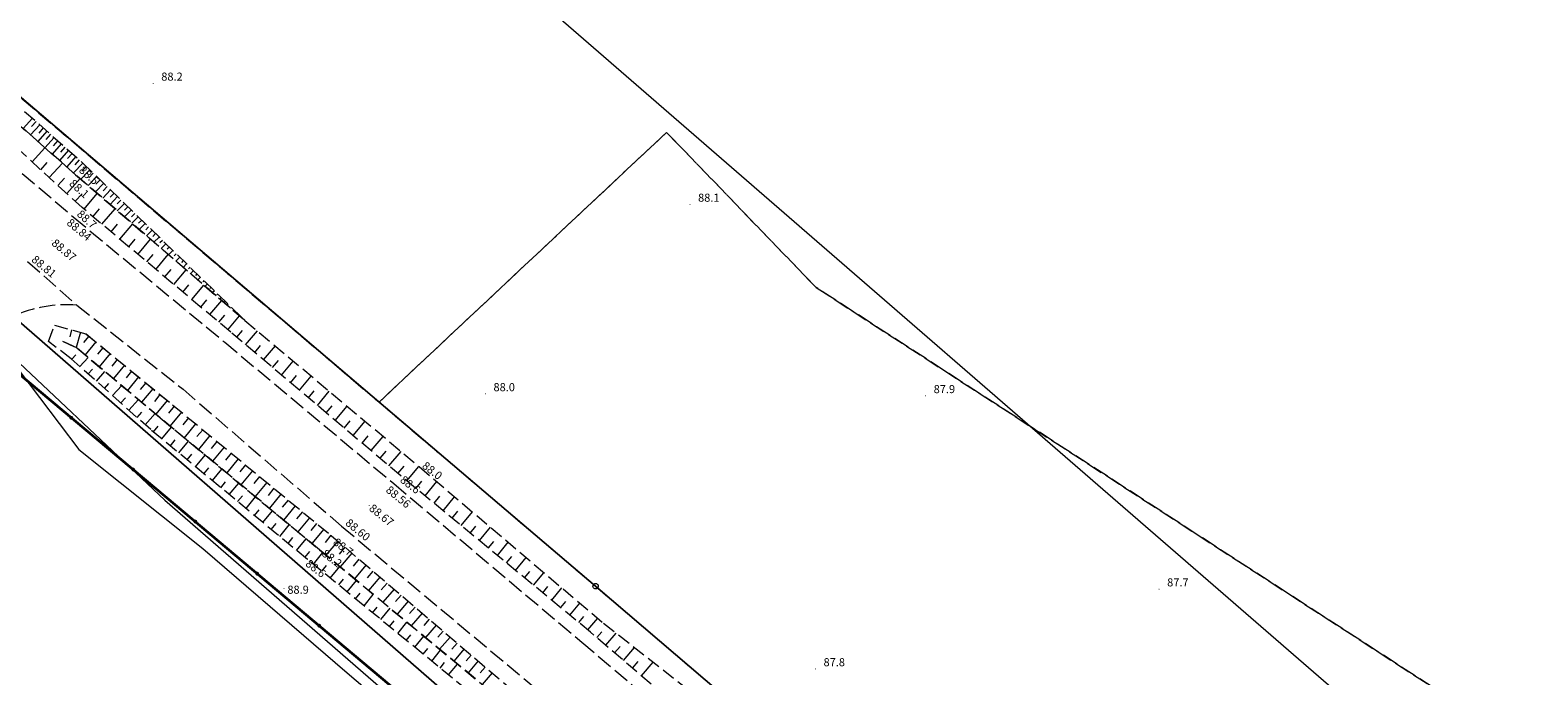
# Model space of a CAD drawing. Extents: x 6398589 to 6410051, y 5795103 to 5803285.
# Drawn here: x 6405634 to 6405774, y 5799040 to 5799100 of the extents above; entities that cross this region are included whole.
import ezdxf

# ---------------------------------------------------------------- set-up
doc = ezdxf.new("R2010")
doc.units = 0
for name, pattern in [('PRZER1-1', [2, 1, -1]), ('PRZER2_5-1', [3.5, 2.5, -1]), ('PRZER3-1', [4, 3, -1])]:
    doc.linetypes.add(name, pattern=pattern)
doc.layers.get('0').update_dxf_attribs({"linetype": 'CONTINUOUS'})
for name, color, linetype, lineweight, true_color in [('GEPPGD', 7, 'CONTINUOUS', 18, 0x008000), ('GESDZI', 7, 'CONTINUOUS', 18, 0x008000), ('GESKKL', 7, 'PRZER3-1', 18, 0x008000), ('GESUZY', 7, 'PRZER1-1', 18, 0x008000), ('GSLKOG', 7, 'CONTINUOUS', 35, 0x0a0909), ('GSLKOU', 7, 'PRZER3-1', 18, 0x0a0909), ('GSPWPN_O', 7, 'CONTINUOUS', 0, 0x0a0909), ('GSPWPS_O', 7, 'CONTINUOUS', 0, 0x0a0909), ('GSSKOA', 7, 'PRZER3-1', 18, 0x0a0909), ('GSSZSN', 7, 'PRZER2_5-1', 18, 0x0a0909), ('GULTPR', 7, 'CONTINUOUS', 18, 0xff9100)]:
    doc.layers.add(name, color=color, linetype=linetype, lineweight=lineweight, true_color=true_color)
doc.layers.add('GOSRBG', color=7, linetype='CONTINUOUS', lineweight=18)
doc.layers.add('GSPWPN', color=7, linetype='CONTINUOUS', true_color=0x0a0909)
doc.layers.add('GSPWPS', color=7, linetype='CONTINUOUS', true_color=0x0a0909)
doc.styles.add('GEO-INFO', font='arial.ttf')

# ---------------------------------------------------------------- blocks, each defined once
blk = doc.blocks.new('KOLO')
blk.add_hatch(color=0).paths.add_polyline_path([(0, 0.5), (-0.12941, 0.482963), (-0.25, 0.433013), (-0.353553, 0.353553), (-0.433013, 0.25), (-0.482963, 0.12941), (-0.5, 0), (-0.482963, -0.12941), (-0.433013, -0.25), (-0.353553, -0.353553), (-0.25, -0.433013), (-0.12941, -0.482963), (0, -0.5), (0.12941, -0.482963), (0.25, -0.433013), (0.353553, -0.353553), (0.433013, -0.25), (0.482963, -0.12941), (0.5, 0), (0.482963, 0.12941), (0.433013, 0.25), (0.353553, 0.353553), (0.25, 0.433013), (0.12941, 0.482963)])
blk = doc.blocks.new('EPPGS')
at = {"color": 0}
blk.add_lwpolyline([(0.5, 0), (0.475528, -0.154508), (0.404508, -0.293893), (0.293893, -0.404508), (0.154508, -0.475528), (0, -0.5), (-0.154508, -0.475528), (-0.293893, -0.404508), (-0.404508, -0.293893), (-0.475528, -0.154508), (-0.5, 0), (-0.475528, 0.154508), (-0.404508, 0.293893), (-0.293893, 0.404508), (-0.154508, 0.475528), (0, 0.5), (0.154508, 0.475528), (0.293893, 0.404508), (0.404508, 0.293893), (0.475528, 0.154508)], close=True, dxfattribs=at)

msp = doc.modelspace()

# ---------------------------------------------------------------- linework, layer by layer
at = {"layer": 'GESDZI', "linetype": 'Continuous', "elevation": 10.3}
for points in [[(6405783.95, 5798965.31), (6405762.73, 5798983.09), (6405686.68, 5799048.01), (6405628.44, 5799097.49), (6405623.64, 5799101.57), (6405607.6, 5799115.2), (6405535.14, 5799178.08), (6405458.14, 5799241.77), (6405446.85, 5799251.03), (6405566.95, 5799406.8), (6405575.19, 5799403.89), (6405616.84, 5799389.2), (6405688.6, 5799363.96), (6405759.19, 5799339.43), (6405860.51, 5799303.49), (6405996.68, 5799254.62), (6406026.92, 5799244.26), (6405954.3, 5799160.88), (6405884.18, 5799080.38), (6405787.33, 5798969.19)], [(6405624.59, 5799080.05), (6405676.01, 5799035.32), (6405753.59, 5798972.22), (6405829.18, 5798906.71), (6405905.16, 5798842.03), (6405972.33, 5798787.5), (6405967.54, 5798786.73), (6405624.38, 5799075.12)], [(6405624.38, 5799075.12), (6405967.54, 5798786.73), (6405907.12, 5798777.04), (6405621.93, 5799016.3)]]:
    msp.add_lwpolyline(points, close=True, dxfattribs=at)
msp.add_lwpolyline([(6406297.63, 5798511.24), (6405972.33, 5798787.5), (6405905.16, 5798842.03), (6405829.18, 5798906.71), (6405753.59, 5798972.22), (6405676.01, 5799035.32), (6405624.59, 5799080.05), (6405625.51, 5799094.03), (6405628.44, 5799097.49), (6405686.68, 5799048.01), (6405762.73, 5798983.09), (6405783.95, 5798965.31), (6405839.23, 5798918.97), (6405897.01, 5798871.52), (6405916.5, 5798855.52), (6405965.68, 5798815.86), (6405979.02, 5798803.94), (6405993.14, 5798791.33), (6406068.98, 5798726.29)], dxfattribs=at)
at = {"layer": 'GESKKL', "linetype": 'PRZER3-1', "lineweight": 18, "ltscale": 0.5, "elevation": 10.16}
for points in [[(6405893.57, 5799291.62), (6405860.51, 5799303.49), (6405759.19, 5799339.43), (6405688.6, 5799363.96), (6405616.84, 5799389.2), (6405575.19, 5799403.89), (6405566.95, 5799406.8), (6405468.54, 5799441.54), (6405421.85, 5799458.01), (6405369.66, 5799396.01), (6405392.39, 5799376.73), (6405353.43, 5799328.27), (6405380.64, 5799305.29), (6405446.85, 5799251.03), (6405458.14, 5799241.77), (6405535.14, 5799178.08), (6405607.6, 5799115.2), (6405666.6, 5799065.07), (6405693.26, 5799090.07), (6405707.12, 5799075.69), (6405774.41, 5799032.09), (6405785.03, 5799098.17), (6405863.55, 5799192.7)], [(6406134.85, 5798898.35), (6406105.83, 5798917.1), (6405884.71, 5798970.83), (6405774.41, 5799032.09), (6405707.12, 5799075.69), (6405693.26, 5799090.07), (6405666.6, 5799065.07), (6405686.68, 5799048.01), (6405762.73, 5798983.09), (6405783.95, 5798965.31), (6405974.54, 5798888.44), (6406089.26, 5798861.16), (6406112.28, 5798872.33), (6406188.45, 5798878.53), (6406248.61, 5798863), (6406231.83, 5798944.6), (6406227.05, 5798967.84), (6406179.11, 5798933.09)]]:
    msp.add_lwpolyline(points, close=True, dxfattribs=at)
msp.add_lwpolyline([(6405907.12, 5798777.04), (6405897.38, 5798845.69), (6405624.38, 5799075.12), (6405621.93, 5799016.3), (6405616.54, 5798887.38), (6405610.51, 5798772.8)], dxfattribs=at)
at = {"layer": 'GESUZY', "linetype": 'PRZER1-1', "ltscale": 0.5, "elevation": 10.18}
for points in [[(6405380.64, 5799305.29), (6405446.85, 5799251.03), (6405458.14, 5799241.77), (6405535.14, 5799178.08), (6405607.6, 5799115.2), (6405666.6, 5799065.07), (6405686.68, 5799048.01), (6405762.73, 5798983.09), (6405783.95, 5798965.31), (6405839.23, 5798918.97), (6405897.01, 5798871.52), (6405916.5, 5798855.52), (6405965.68, 5798815.86), (6405993.14, 5798791.33), (6406040.26, 5798750.92)], [(6406058.8, 5798709.43), (6406021.25, 5798741.23), (6405984.63, 5798772.25), (6405967.54, 5798786.73), (6405897.38, 5798845.69), (6405624.38, 5799075.12), (6405624.59, 5799080.05), (6405620.05, 5799083.99), (6405600.76, 5799100.77), (6405544.35, 5799147.56), (6405523.75, 5799164.53), (6405447.9, 5799229.34), (6405407.82, 5799262.83), (6405371.1, 5799293.52)]]:
    msp.add_lwpolyline(points, dxfattribs=at)
at = {"layer": 'GOSRBG', "linetype": 'Continuous', "lineweight": 18, "elevation": 10.04}
msp.add_lwpolyline([(6405330.17, 5799406.81), (6406019.87, 5798808.98), (6406258.75, 5798607.5), (6406262.51, 5798641.46), (6406351.02, 5798657.04), (6406385.49, 5798535.55), (6406423.82, 5798469.8), (6406672.98, 5798259.81), (6406698.46, 5798285.44), (6406765.07, 5798229.62), (6406747.17, 5798196.45), (6407350.06, 5797694.4), (6407384.89, 5797675.89), (6407447.13, 5797617.07), (6407919.57, 5797006.61)], dxfattribs=at)
at = {"layer": 'GSLKOG', "linetype": 'Continuous', "elevation": 10.18}
msp.add_lwpolyline([(6405632.78, 5799040), (6405626.52, 5799051.89), (6405626.94, 5799060.73), (6405630.83, 5799069.67), (6405646.9, 5799056.24), (6405669.86, 5799036.95), (6405706.48, 5799006.24), (6405738.74, 5798979.07)], dxfattribs=at)
at = {"layer": 'GSLKOU', "linetype": 'PRZER3-1', "lineweight": 18, "ltscale": 0.5, "elevation": 10.18}
for points in [[(6405622.88, 5799095.35), (6405638.25, 5799082.23), (6405652.29, 5799070.62), (6405667.96, 5799057.52), (6405685.4, 5799042.82), (6405701.64, 5799029.08), (6405717.58, 5799015.79), (6405731.73, 5799003.78), (6405746.48, 5798991.46), (6405762.12, 5798978.43), (6405777, 5798965.86)], [(6405634.02, 5799078.11), (6405638.58, 5799074.06), (6405648.43, 5799066.26), (6405663.13, 5799053.57), (6405681.51, 5799038.21), (6405698.21, 5799024.11), (6405713.42, 5799011.49), (6405727.72, 5798999.27), (6405742.78, 5798986.86), (6405758.47, 5798973.41), (6405773.17, 5798961.39), (6405788.35, 5798948.47)]]:
    msp.add_lwpolyline(points, dxfattribs=at)
at = {"layer": 'GSSKOA', "linetype": 'PRZER3-1', "lineweight": 18, "ltscale": 0.5, "elevation": 10.18}
msp.add_lwpolyline([(6405638.58, 5799074.06, 0.12483), (6405632.65, 5799073.02, 0.174679), (6405626.69, 5799067.27), (6405624.95, 5799054.29)], format="xyb", dxfattribs=at)
at = {"layer": 'GSSZSN', "linetype": 'PRZER2_5-1', "ltscale": 0.5, "elevation": 10.14}
for points in [[(6405654.16, 5799072.64), (6405638.46, 5799086.14), (6405627.66, 5799095.69), (6405628.5, 5799096.66)], [(6405627.66, 5799095.69), (6405638.46, 5799086.14), (6405654.16, 5799072.64), (6405670.32, 5799059.09), (6405687.42, 5799044.57), (6405701.66, 5799033.41), (6405717.19, 5799021.04), (6405731.59, 5799008.5), (6405747.83, 5798995.9), (6405762.66, 5798982.68), (6405778.6, 5798970.14)], [(6405628.5, 5799096.66), (6405639.12, 5799087.25), (6405654.16, 5799072.64)], [(6405777.73, 5798966.58), (6405762.87, 5798979.34), (6405747.39, 5798992.35), (6405732.45, 5799004.78), (6405718.47, 5799016.85), (6405702.46, 5799029.81), (6405686.2, 5799043.75), (6405668.63, 5799058.23), (6405652.86, 5799071.54), (6405639.07, 5799083.1), (6405625.47, 5799095.53)], [(6405783.19, 5798943), (6405768.45, 5798955.8), (6405754.7, 5798970.14), (6405739.7, 5798983.69), (6405724.79, 5798996.38), (6405710.25, 5799008.4), (6405695.69, 5799021.01), (6405678.82, 5799035.06), (6405659.96, 5799050.49), (6405645.43, 5799062.52), (6405638.06, 5799069.09), (6405635.96, 5799070.68), (6405636.51, 5799072.21), (6405639.43, 5799071.4)], [(6405636.51, 5799072.21), (6405639.43, 5799071.4), (6405647.44, 5799064.83), (6405662.15, 5799052.72), (6405680.44, 5799037.11), (6405697.54, 5799023.06), (6405712.46, 5799010.53), (6405727.03, 5798998.49), (6405741.94, 5798985.86), (6405757.38, 5798972.85), (6405772.15, 5798960.24), (6405787.26, 5798947.29)], [(6405783.19, 5798943), (6405768.45, 5798955.8), (6405754.7, 5798970.14), (6405739.7, 5798983.69), (6405724.79, 5798996.38), (6405710.25, 5799008.4), (6405695.69, 5799021.01), (6405678.82, 5799035.06), (6405659.96, 5799050.49), (6405645.43, 5799062.52), (6405638.06, 5799069.09), (6405635.96, 5799070.68)], [(6405637.25, 5799070.72), (6405638.58, 5799070.09), (6405646.31, 5799063.61), (6405661.08, 5799051.38), (6405679.58, 5799036.07), (6405696.21, 5799021.7), (6405711.16, 5799009.42), (6405725.8, 5798997.2), (6405740.62, 5798984.69), (6405755.83, 5798971.48), (6405771.01, 5798959.03), (6405786.21, 5798946.07)], [(6405786.21, 5798946.07), (6405771.01, 5798959.03), (6405755.83, 5798971.48), (6405740.62, 5798984.69), (6405725.8, 5798997.2), (6405711.16, 5799009.42), (6405696.21, 5799021.7), (6405679.58, 5799036.07), (6405661.08, 5799051.38), (6405646.31, 5799063.61), (6405638.58, 5799070.09), (6405637.25, 5799070.72)], [(6405639.44, 5799071.39), (6405647.44, 5799064.83), (6405662.15, 5799052.72), (6405680.44, 5799037.11), (6405697.54, 5799023.06), (6405712.46, 5799010.53), (6405727.03, 5798998.49), (6405741.94, 5798985.86), (6405757.38, 5798972.85), (6405772.15, 5798960.24), (6405787.26, 5798947.29), (6405801.84, 5798934.95), (6405817.16, 5798922.69), (6405832.21, 5798909.9), (6405846.54, 5798898.01), (6405861.76, 5798884.77), (6405877.49, 5798871.64), (6405892.82, 5798858.2), (6405909.45, 5798845.18), (6405924.79, 5798831.85), (6405939.83, 5798818.85), (6405954.12, 5798807.17), (6405968.85, 5798795.24), (6405984.65, 5798781.43)]]:
    msp.add_lwpolyline(points, dxfattribs=at)
at = {"layer": 'GSSZSN', "linetype": 'Continuous'}
for points in [[(6405634.47, 5799091.37, 10.14), (6405633.62, 5799090.42, 10.14)], [(6405635.14, 5799090.78, 10.14), (6405634.29, 5799089.83, 10.14)], [(6405634.8, 5799091.08, 10.14), (6405634.38, 5799090.6, 10.14)], [(6405635.8, 5799090.19, 10.14), (6405634.96, 5799089.23, 10.14)], [(6405635.47, 5799090.48, 10.14), (6405635.05, 5799090.01, 10.14)], [(6405634.43, 5799087.34, 10.14), (6405635.62, 5799088.65, 10.14)], [(6405636.47, 5799089.6, 10.14), (6405635.63, 5799088.64, 10.14)], [(6405636.14, 5799089.89, 10.14), (6405635.72, 5799089.42, 10.14)], [(6405637.14, 5799089, 10.14), (6405636.3, 5799088.05, 10.14)], [(6405636.81, 5799089.3, 10.14), (6405636.39, 5799088.82, 10.14)], [(6405637.48, 5799088.71, 10.14), (6405637.06, 5799088.23, 10.14)], [(6405635.23, 5799086.61, 10.14), (6405635.83, 5799087.27, 10.14)], [(6405637.81, 5799088.41, 10.14), (6405636.97, 5799087.46, 10.14)], [(6405638.48, 5799087.82, 10.14), (6405637.64, 5799086.87, 10.14)], [(6405638.15, 5799088.11, 10.14), (6405637.72, 5799087.64, 10.14)], [(6405638.81, 5799087.52, 10.14), (6405638.39, 5799087.05, 10.14)], [(6405636.03, 5799085.88, 10.14), (6405637.25, 5799087.21, 10.14)], [(6405639.15, 5799087.22, 10.14), (6405638.26, 5799086.31, 10.14)], [(6405639.79, 5799086.6, 10.14), (6405638.94, 5799085.73, 10.14)], [(6405639.47, 5799086.91, 10.14), (6405639.03, 5799086.47, 10.14)], [(6405640.43, 5799085.98, 10.14), (6405639.62, 5799085.14, 10.14)], [(6405640.11, 5799086.29, 10.14), (6405639.69, 5799085.86, 10.14)], [(6405636.83, 5799085.14, 10.14), (6405637.45, 5799085.82, 10.14)], [(6405637.64, 5799084.41, 10.14), (6405638.88, 5799085.78, 10.14)], [(6405641.07, 5799085.36, 10.14), (6405640.3, 5799084.56, 10.14)], [(6405640.75, 5799085.67, 10.14), (6405640.35, 5799085.26, 10.14)], [(6405641.71, 5799084.73, 10.14), (6405640.98, 5799083.98, 10.14)], [(6405641.39, 5799085.04, 10.14), (6405641.01, 5799084.66, 10.14)], [(6405638.44, 5799083.68, 10.14), (6405639.07, 5799084.37, 10.14)], [(6405639.25, 5799082.95, 10.14), (6405640.47, 5799084.41, 10.14)], [(6405642.35, 5799084.11, 10.14), (6405641.66, 5799083.39, 10.14)], [(6405642.03, 5799084.42, 10.14), (6405641.67, 5799084.05, 10.14)], [(6405642.67, 5799083.8, 10.14), (6405642.33, 5799083.45, 10.14)], [(6405642.99, 5799083.49, 10.14), (6405642.33, 5799082.81, 10.14)], [(6405643.31, 5799083.18, 10.14), (6405642.99, 5799082.85, 10.14)], [(6405640.08, 5799082.25, 10.14), (6405640.69, 5799082.98, 10.14)], [(6405640.91, 5799081.56, 10.14), (6405642.12, 5799082.99, 10.14)], [(6405643.63, 5799082.86, 10.14), (6405643.01, 5799082.23, 10.14)], [(6405643.95, 5799082.55, 10.14), (6405643.65, 5799082.24, 10.14)], [(6405644.28, 5799082.24, 10.14), (6405643.69, 5799081.64, 10.14)], [(6405644.6, 5799081.93, 10.14), (6405644.31, 5799081.64, 10.14)], [(6405641.75, 5799080.86, 10.14), (6405642.34, 5799081.57, 10.14)], [(6405642.58, 5799080.16, 10.14), (6405643.77, 5799081.58, 10.14)], [(6405644.92, 5799081.62, 10.14), (6405644.37, 5799081.06, 10.14)], [(6405645.24, 5799081.31, 10.14), (6405644.97, 5799081.04, 10.14)], [(6405645.56, 5799081, 10.14), (6405645.05, 5799080.47, 10.14)], [(6405645.88, 5799080.69, 10.14), (6405645.63, 5799080.43, 10.14)], [(6405646.2, 5799080.37, 10.14), (6405645.73, 5799079.89, 10.14)], [(6405643.41, 5799079.46, 10.14), (6405644, 5799080.16, 10.14)], [(6405644.24, 5799078.76, 10.14), (6405645.42, 5799080.16, 10.14)], [(6405646.52, 5799080.06, 10.14), (6405646.29, 5799079.83, 10.14)], [(6405646.84, 5799079.75, 10.14), (6405646.41, 5799079.31, 10.14)], [(6405647.16, 5799079.44, 10.14), (6405646.95, 5799079.23, 10.14)], [(6405647.48, 5799079.13, 10.14), (6405647.09, 5799078.72, 10.14)], [(6405645.08, 5799078.06, 10.14), (6405645.66, 5799078.76, 10.14)], [(6405645.91, 5799077.37, 10.14), (6405647.06, 5799078.74, 10.14)], [(6405647.8, 5799078.82, 10.14), (6405647.61, 5799078.62, 10.14)], [(6405648.12, 5799078.51, 10.14), (6405647.76, 5799078.14, 10.14)], [(6405648.44, 5799078.19, 10.14), (6405648.27, 5799078.02, 10.14)], [(6405648.76, 5799077.88, 10.14), (6405648.44, 5799077.56, 10.14)], [(6405649.08, 5799077.57, 10.14), (6405648.93, 5799077.42, 10.14)], [(6405646.74, 5799076.67, 10.14), (6405647.32, 5799077.35, 10.14)], [(6405647.58, 5799075.97, 10.14), (6405648.71, 5799077.32, 10.14)], [(6405649.4, 5799077.26, 10.14), (6405649.12, 5799076.97, 10.14)], [(6405649.72, 5799076.95, 10.14), (6405649.59, 5799076.81, 10.14)], [(6405650.04, 5799076.64, 10.14), (6405649.8, 5799076.39, 10.14)], [(6405650.36, 5799076.33, 10.14), (6405650.25, 5799076.21, 10.14)], [(6405648.41, 5799075.27, 10.14), (6405648.97, 5799075.94, 10.14)], [(6405649.24, 5799074.57, 10.14), (6405650.36, 5799075.91, 10.14)], [(6405650.69, 5799076.02, 10.14), (6405650.48, 5799075.8, 10.14)], [(6405651.01, 5799075.7, 10.14), (6405650.91, 5799075.61, 10.14)], [(6405651.33, 5799075.39, 10.14), (6405651.16, 5799075.22, 10.14)], [(6405651.65, 5799075.08, 10.14), (6405651.57, 5799075.01, 10.14)], [(6405651.97, 5799074.77, 10.14), (6405651.84, 5799074.64, 10.14)], [(6405650.07, 5799073.88, 10.14), (6405650.63, 5799074.54, 10.14)], [(6405650.91, 5799073.18, 10.14), (6405652.01, 5799074.49, 10.14)], [(6405652.29, 5799074.46, 10.14), (6405652.23, 5799074.4, 10.14)], [(6405652.61, 5799074.15, 10.14), (6405652.52, 5799074.05, 10.14)], [(6405652.93, 5799073.84, 10.14), (6405652.89, 5799073.8, 10.14)], [(6405653.25, 5799073.52, 10.14), (6405653.2, 5799073.47, 10.14)], [(6405651.74, 5799072.48, 10.14), (6405652.29, 5799073.13, 10.14)], [(6405652.57, 5799071.78, 10.14), (6405653.66, 5799073.07, 10.14)], [(6405653.57, 5799073.21, 10.14), (6405653.55, 5799073.2, 10.14)], [(6405638.1, 5799071.77, 10.14), (6405637.92, 5799071.13, 10.14)], [(6405638.92, 5799071.54, 10.14), (6405638.52, 5799070.12, 10.14)], [(6405639.68, 5799071.19, 10.14), (6405639.19, 5799070.59, 10.14)], [(6405640.34, 5799070.65, 10.14), (6405639.35, 5799069.44, 10.14)], [(6405653.4, 5799071.08, 10.14), (6405653.95, 5799071.72, 10.14)], [(6405654.23, 5799070.38, 10.14), (6405655.32, 5799071.67, 10.14)], [(6405638.12, 5799069.04, 10.14), (6405638.49, 5799069.45, 10.14)], [(6405638.87, 5799068.36, 10.14), (6405639.63, 5799069.21, 10.14)], [(6405641, 5799070.11, 10.14), (6405640.5, 5799069.5, 10.14)], [(6405641.66, 5799069.57, 10.14), (6405640.66, 5799068.34, 10.14)], [(6405655.07, 5799069.68, 10.14), (6405655.61, 5799070.32, 10.14)], [(6405655.9, 5799068.98, 10.14), (6405656.99, 5799070.27, 10.14)], [(6405639.63, 5799067.69, 10.14), (6405640.02, 5799068.12, 10.14)], [(6405640.39, 5799067.02, 10.14), (6405641.18, 5799067.91, 10.14)], [(6405642.33, 5799069.03, 10.14), (6405641.82, 5799068.41, 10.14)], [(6405642.99, 5799068.48, 10.14), (6405641.97, 5799067.25, 10.14)], [(6405643.65, 5799067.94, 10.14), (6405643.14, 5799067.32, 10.14)], [(6405656.73, 5799068.28, 10.14), (6405657.27, 5799068.92, 10.14)], [(6405657.56, 5799067.58, 10.14), (6405658.65, 5799068.87, 10.14)], [(6405641.14, 5799066.34, 10.14), (6405641.55, 5799066.8, 10.14)], [(6405641.9, 5799065.67, 10.14), (6405642.74, 5799066.61, 10.14)], [(6405644.31, 5799067.4, 10.14), (6405643.28, 5799066.15, 10.14)], [(6405644.97, 5799066.86, 10.14), (6405644.45, 5799066.23, 10.14)], [(6405645.63, 5799066.31, 10.14), (6405644.59, 5799065.05, 10.14)], [(6405658.39, 5799066.87, 10.14), (6405658.94, 5799067.53, 10.14)], [(6405659.22, 5799066.17, 10.14), (6405660.32, 5799067.48, 10.14)], [(6405642.65, 5799064.99, 10.14), (6405643.08, 5799065.48, 10.14)], [(6405643.41, 5799064.32, 10.14), (6405644.29, 5799065.31, 10.14)], [(6405646.29, 5799065.77, 10.14), (6405645.77, 5799065.14, 10.14)], [(6405646.95, 5799065.23, 10.14), (6405645.9, 5799063.95, 10.14)], [(6405660.05, 5799065.47, 10.14), (6405660.6, 5799066.13, 10.14)], [(6405660.88, 5799064.77, 10.14), (6405661.98, 5799066.08, 10.14)], [(6405644.17, 5799063.65, 10.14), (6405644.62, 5799064.15, 10.14)], [(6405644.92, 5799062.97, 10.14), (6405645.84, 5799064, 10.14)], [(6405647.61, 5799064.69, 10.14), (6405647.09, 5799064.05, 10.14)], [(6405648.27, 5799064.14, 10.14), (6405647.22, 5799062.86, 10.14)], [(6405648.93, 5799063.6, 10.14), (6405648.4, 5799062.96, 10.14)], [(6405661.71, 5799064.07, 10.14), (6405662.26, 5799064.73, 10.14)], [(6405662.54, 5799063.37, 10.14), (6405663.65, 5799064.68, 10.14)], [(6405645.69, 5799062.31, 10.14), (6405646.13, 5799062.85, 10.14)], [(6405646.47, 5799061.66, 10.14), (6405647.36, 5799062.74, 10.14)], [(6405649.59, 5799063.06, 10.14), (6405648.53, 5799061.77, 10.14)], [(6405650.25, 5799062.51, 10.14), (6405649.72, 5799061.87, 10.14)], [(6405663.37, 5799062.67, 10.14), (6405663.93, 5799063.33, 10.14)], [(6405664.2, 5799061.97, 10.14), (6405665.31, 5799063.29, 10.14)], [(6405647.25, 5799061.02, 10.14), (6405647.69, 5799061.56, 10.14)], [(6405648.03, 5799060.37, 10.14), (6405648.92, 5799061.45, 10.14)], [(6405650.91, 5799061.97, 10.14), (6405649.85, 5799060.68, 10.14)], [(6405651.57, 5799061.43, 10.14), (6405651.04, 5799060.78, 10.14)], [(6405652.23, 5799060.88, 10.14), (6405651.17, 5799059.59, 10.14)], [(6405665.03, 5799061.27, 10.14), (6405665.59, 5799061.93, 10.14)], [(6405665.86, 5799060.57, 10.14), (6405666.98, 5799061.89, 10.14)], [(6405648.81, 5799059.72, 10.14), (6405649.25, 5799060.26, 10.14)], [(6405649.59, 5799059.08, 10.14), (6405650.48, 5799060.16, 10.14)], [(6405652.89, 5799060.34, 10.14), (6405652.36, 5799059.69, 10.14)], [(6405653.55, 5799059.8, 10.14), (6405652.48, 5799058.5, 10.14)], [(6405666.69, 5799059.87, 10.14), (6405667.25, 5799060.53, 10.14)], [(6405667.52, 5799059.16, 10.14), (6405668.65, 5799060.49, 10.14)], [(6405650.37, 5799058.43, 10.14), (6405650.81, 5799058.97, 10.14)], [(6405651.15, 5799057.79, 10.14), (6405652.04, 5799058.87, 10.14)], [(6405654.21, 5799059.25, 10.14), (6405653.68, 5799058.6, 10.14)], [(6405654.87, 5799058.71, 10.14), (6405653.8, 5799057.41, 10.14)], [(6405655.53, 5799058.17, 10.14), (6405655, 5799057.52, 10.14)], [(6405668.35, 5799058.46, 10.14), (6405668.92, 5799059.13, 10.14)], [(6405669.19, 5799057.77, 10.14), (6405670.3, 5799059.11, 10.14)], [(6405651.93, 5799057.14, 10.14), (6405652.37, 5799057.68, 10.14)], [(6405652.71, 5799056.5, 10.14), (6405653.6, 5799057.57, 10.14)], [(6405656.19, 5799057.62, 10.14), (6405655.12, 5799056.32, 10.14)], [(6405656.85, 5799057.08, 10.14), (6405656.31, 5799056.43, 10.14)], [(6405657.51, 5799056.54, 10.14), (6405656.43, 5799055.23, 10.14)], [(6405670.03, 5799057.08, 10.14), (6405670.58, 5799057.74, 10.14)], [(6405670.87, 5799056.39, 10.14), (6405671.95, 5799057.7, 10.14)], [(6405653.49, 5799055.85, 10.14), (6405653.93, 5799056.39, 10.14)], [(6405654.27, 5799055.2, 10.14), (6405655.16, 5799056.28, 10.14)], [(6405655.05, 5799054.56, 10.14), (6405655.49, 5799055.1, 10.14)], [(6405658.17, 5799055.99, 10.14), (6405657.63, 5799055.34, 10.14)], [(6405658.83, 5799055.45, 10.14), (6405657.75, 5799054.14, 10.14)], [(6405671.71, 5799055.7, 10.14), (6405672.24, 5799056.35, 10.14)], [(6405672.54, 5799055, 10.14), (6405673.61, 5799056.3, 10.14)], [(6405655.83, 5799053.91, 10.14), (6405656.72, 5799054.99, 10.14)], [(6405656.61, 5799053.27, 10.14), (6405657.05, 5799053.81, 10.14)], [(6405657.39, 5799052.62, 10.14), (6405658.28, 5799053.7, 10.14)], [(6405659.49, 5799054.91, 10.14), (6405658.95, 5799054.25, 10.14)], [(6405660.15, 5799054.36, 10.14), (6405659.07, 5799053.05, 10.14)], [(6405660.81, 5799053.82, 10.14), (6405660.27, 5799053.16, 10.14)], [(6405673.38, 5799054.31, 10.14), (6405673.91, 5799054.95, 10.14)], [(6405674.22, 5799053.62, 10.14), (6405675.27, 5799054.89, 10.14)], [(6405658.17, 5799051.98, 10.14), (6405658.61, 5799052.51, 10.14)], [(6405658.95, 5799051.33, 10.14), (6405659.84, 5799052.41, 10.14)], [(6405661.47, 5799053.28, 10.14), (6405660.38, 5799051.96, 10.14)], [(6405662.13, 5799052.73, 10.14), (6405661.59, 5799052.07, 10.14)], [(6405675.06, 5799052.93, 10.14), (6405675.58, 5799053.56, 10.14)], [(6405675.9, 5799052.24, 10.14), (6405676.92, 5799053.48, 10.14)], [(6405659.73, 5799050.68, 10.14), (6405660.17, 5799051.22, 10.14)], [(6405660.51, 5799050.04, 10.14), (6405661.39, 5799051.12, 10.14)], [(6405662.78, 5799052.18, 10.14), (6405661.68, 5799050.88, 10.14)], [(6405663.43, 5799051.62, 10.14), (6405662.89, 5799050.98, 10.14)], [(6405664.08, 5799051.07, 10.14), (6405663, 5799049.79, 10.14)], [(6405676.74, 5799051.55, 10.14), (6405677.24, 5799052.16, 10.14)], [(6405677.58, 5799050.86, 10.14), (6405678.58, 5799052.08, 10.14)], [(6405661.29, 5799049.4, 10.14), (6405661.73, 5799049.94, 10.14)], [(6405662.08, 5799048.76, 10.14), (6405662.95, 5799049.83, 10.14)], [(6405664.73, 5799050.51, 10.14), (6405664.19, 5799049.88, 10.14)], [(6405665.38, 5799049.96, 10.14), (6405664.31, 5799048.7, 10.14)], [(6405678.41, 5799050.17, 10.14), (6405678.91, 5799050.77, 10.14)], [(6405679.25, 5799049.47, 10.14), (6405680.24, 5799050.67, 10.14)], [(6405662.86, 5799048.12, 10.14), (6405663.3, 5799048.65, 10.14)], [(6405663.64, 5799047.48, 10.14), (6405664.51, 5799048.54, 10.14)], [(6405666.03, 5799049.4, 10.14), (6405665.5, 5799048.78, 10.14)], [(6405666.68, 5799048.85, 10.14), (6405665.63, 5799047.61, 10.14)], [(6405667.34, 5799048.29, 10.14), (6405666.81, 5799047.68, 10.14)], [(6405680.09, 5799048.78, 10.14), (6405680.58, 5799049.37, 10.14)], [(6405680.93, 5799048.09, 10.14), (6405681.89, 5799049.26, 10.14)], [(6405664.43, 5799046.84, 10.14), (6405664.86, 5799047.36, 10.14)], [(6405665.21, 5799046.19, 10.14), (6405666.07, 5799047.25, 10.14)], [(6405667.99, 5799047.74, 10.14), (6405666.95, 5799046.52, 10.14)], [(6405668.64, 5799047.18, 10.14), (6405668.12, 5799046.58, 10.14)], [(6405681.77, 5799047.4, 10.14), (6405682.25, 5799047.98, 10.14)], [(6405682.61, 5799046.71, 10.14), (6405683.55, 5799047.85, 10.14)], [(6405665.99, 5799045.55, 10.14), (6405666.42, 5799046.08, 10.14)], [(6405666.78, 5799044.91, 10.14), (6405667.63, 5799045.96, 10.14)], [(6405669.29, 5799046.63, 10.14), (6405668.27, 5799045.43, 10.14)], [(6405669.94, 5799046.07, 10.14), (6405669.43, 5799045.48, 10.14)], [(6405670.59, 5799045.52, 10.14), (6405669.58, 5799044.34, 10.14)], [(6405683.45, 5799046.02, 10.14), (6405683.91, 5799046.59, 10.14)], [(6405684.29, 5799045.33, 10.14), (6405685.21, 5799046.45, 10.14)], [(6405667.56, 5799044.27, 10.14), (6405667.99, 5799044.79, 10.14)], [(6405668.35, 5799043.63, 10.14), (6405669.19, 5799044.67, 10.14)], [(6405671.24, 5799044.96, 10.14), (6405670.74, 5799044.38, 10.14)], [(6405671.89, 5799044.41, 10.14), (6405670.9, 5799043.25, 10.14)], [(6405685.12, 5799044.64, 10.14), (6405685.58, 5799045.19, 10.14)], [(6405685.96, 5799043.95, 10.14), (6405686.87, 5799045.04, 10.14)], [(6405669.13, 5799042.99, 10.14), (6405669.55, 5799043.5, 10.14)], [(6405669.91, 5799042.35, 10.14), (6405670.75, 5799043.37, 10.14)], [(6405672.54, 5799043.85, 10.14), (6405672.05, 5799043.28, 10.14)], [(6405673.19, 5799043.3, 10.14), (6405672.22, 5799042.16, 10.14)], [(6405673.84, 5799042.74, 10.14), (6405673.36, 5799042.18, 10.14)], [(6405686.79, 5799043.24, 10.14), (6405687.26, 5799043.79, 10.14)], [(6405687.62, 5799042.54, 10.14), (6405688.58, 5799043.66, 10.14)], [(6405670.7, 5799041.71, 10.14), (6405671.12, 5799042.22, 10.14)], [(6405671.48, 5799041.06, 10.14), (6405672.31, 5799042.08, 10.14)], [(6405674.49, 5799042.19, 10.14), (6405673.53, 5799041.07, 10.14)], [(6405675.14, 5799041.63, 10.14), (6405674.67, 5799041.08, 10.14)], [(6405688.44, 5799041.83, 10.14), (6405688.94, 5799042.41, 10.14)], [(6405689.27, 5799041.12, 10.14), (6405690.29, 5799042.32, 10.14)], [(6405672.26, 5799040.42, 10.14), (6405672.68, 5799040.93, 10.14)], [(6405673.05, 5799039.78, 10.14), (6405673.87, 5799040.79, 10.14)], [(6405675.79, 5799041.08, 10.14), (6405674.85, 5799039.98, 10.14)], [(6405676.44, 5799040.52, 10.14), (6405675.97, 5799039.98, 10.14)], [(6405677.09, 5799039.97, 10.14), (6405676.17, 5799038.89, 10.14)], [(6405690.09, 5799040.41, 10.14), (6405690.62, 5799041.03, 10.14)], [(6405690.92, 5799039.71, 10.14), (6405692.01, 5799040.98, 10.14)]]:
    msp.add_polyline3d(points, dxfattribs=at)
at = {"layer": 'GULTPR', "linetype": 'Continuous', "elevation": 10.18}
for points in [[(6405629.99, 5799071.75), (6405646.74, 5799055.98), (6405669.35, 5799036.32), (6405676.79, 5799029.65), (6405684.81, 5799023.67), (6405722.91, 5798991.39), (6405761.08, 5798959.19), (6405799.05, 5798926.76), (6405814.51, 5798914.11), (6405822.34, 5798907.9), (6405837.54, 5798894.94), (6405846.76, 5798887.29), (6405875.84, 5798862.9), (6405898.61, 5798843.42), (6405914.26, 5798831), (6405928.58, 5798820.1), (6405960.71, 5798793.13), (6405970.83, 5798785.76)], [(6405633.3, 5799067.91), (6405638.78, 5799060.69), (6405650.26, 5799051.49), (6405663.66, 5799039.97), (6405683.22, 5799023.32), (6405702.48, 5799007.21), (6405727.71, 5798986.6), (6405758.21, 5798961.16), (6405799.25, 5798925.85), (6405813.11, 5798914.3), (6405822.68, 5798906.68), (6405858.15, 5798876.59), (6405868.64, 5798868.09), (6405878.16, 5798860.47), (6405891.43, 5798849.03), (6405906.44, 5798836.2), (6405985.78, 5798769.66)]]:
    msp.add_lwpolyline(points, dxfattribs=at)

# ---------------------------------------------------------------- block references
at = {"layer": 'GEPPGD', "lineweight": 5, "xscale": 0.5, "yscale": 0.5, "rotation": 90}
msp.add_blockref('EPPGS', (6405686.68, 5799048.01, 10.32), dxfattribs=at)
at = {"layer": 'GSLKOG', "lineweight": 5, "xscale": 0.35, "yscale": 0.35, "rotation": 90}
for p in [(6405638.07, 5799063.62, 10.18), (6405643.82, 5799058.81, 10.18), (6405649.57, 5799054, 10.18), (6405655.31, 5799049.17, 10.18), (6405661.06, 5799044.35, 10.18)]:
    msp.add_blockref('KOLO', p, dxfattribs=at)
at = {"layer": 'GSPWPN', "lineweight": 5, "xscale": 0.09, "yscale": 0.09, "rotation": 90}
for p in [(6405645.66, 5799094.61, 10.2), (6405639.12, 5799087.25, 10.2), (6405638.46, 5799086.14, 10.2), (6405639.07, 5799083.1, 10.2), (6405695.43, 5799083.39, 10.2), (6405676.46, 5799065.83, 10.2), (6405717.27, 5799065.65, 10.2), (6405668.63, 5799058.23, 10.2), (6405670.32, 5799059.09, 10.2), (6405662.15, 5799052.72, 10.2), (6405661.08, 5799051.38, 10.2), (6405659.96, 5799050.49, 10.2), (6405657.79, 5799047.8, 10.2), (6405738.92, 5799047.74, 10.2), (6405707.06, 5799040.34, 10.2)]:
    msp.add_blockref('KOLO', p, dxfattribs=at)
at = {"layer": 'GSPWPS', "lineweight": 5, "xscale": 0.09, "yscale": 0.09, "rotation": 90}
for p in [(6405638.25, 5799082.23, 10.2), (6405636.28, 5799080.06, 10.2), (6405667.96, 5799057.52, 10.2), (6405665.68, 5799055.5, 10.2), (6405663.13, 5799053.57, 10.2)]:
    msp.add_blockref('KOLO', p, dxfattribs=at)

# ---------------------------------------------------------------- texts
at = {"layer": 'GSPWPN_O', "lineweight": 0, "style": 'GEO-INFO'}
for s, p in [('88.2', (6405646.41, 5799094.86, 10.8)), ('88.1', (6405696.18, 5799083.64, 10.8)), ('88.0', (6405677.21, 5799066.08, 10.8)), ('87.9', (6405718.02, 5799065.9, 10.8)), ('87.7', (6405739.67, 5799047.99, 10.8)), ('88.9', (6405658.1, 5799047.31, 10.8)), ('87.8', (6405707.81, 5799040.59, 10.8))]:
    msp.add_text(s, height=0.75, dxfattribs=at).set_placement(p)
for s, rotation, p in [('88.5', 318.3366, (6405638.71, 5799086.47, 10.8)), ('88.1', 318.3366, (6405637.81, 5799085.23, 10.8)), ('88.7', 318.3366, (6405638.52, 5799082.39, 10.8)), ('88.0', 322.4493, (6405670.52, 5799059.03, 10.8)), ('88.6', 322.4493, (6405668.48, 5799057.73, 10.8)), ('88.7', 322.4493, (6405662.27, 5799051.95, 10.8)), ('88.2', 322.4493, (6405661.22, 5799050.9, 10.8)), ('88.6', 322.4493, (6405659.71, 5799049.96, 10.8))]:
    msp.add_text(s, height=0.75, rotation=rotation, dxfattribs=at).set_placement(p)
at = {"layer": 'GSPWPS_O', "lineweight": 0, "style": 'GEO-INFO'}
for s, rotation, p in [('88.84', 320.1831, (6405637.57, 5799081.58, 10.8)), ('88.87', 320.1831, (6405636.17, 5799079.69, 10.8)), ('88.81', 320.1831, (6405634.31, 5799078.17, 10.8)), ('88.56', 320.8776, (6405667.16, 5799056.8, 10.8)), ('88.67', 320.8776, (6405665.6, 5799055.11, 10.8)), ('88.60', 320.8776, (6405663.41, 5799053.75, 10.8))]:
    msp.add_text(s, height=0.75, rotation=rotation, dxfattribs=at).set_placement(p)

doc.saveas('drawing.dxf')
